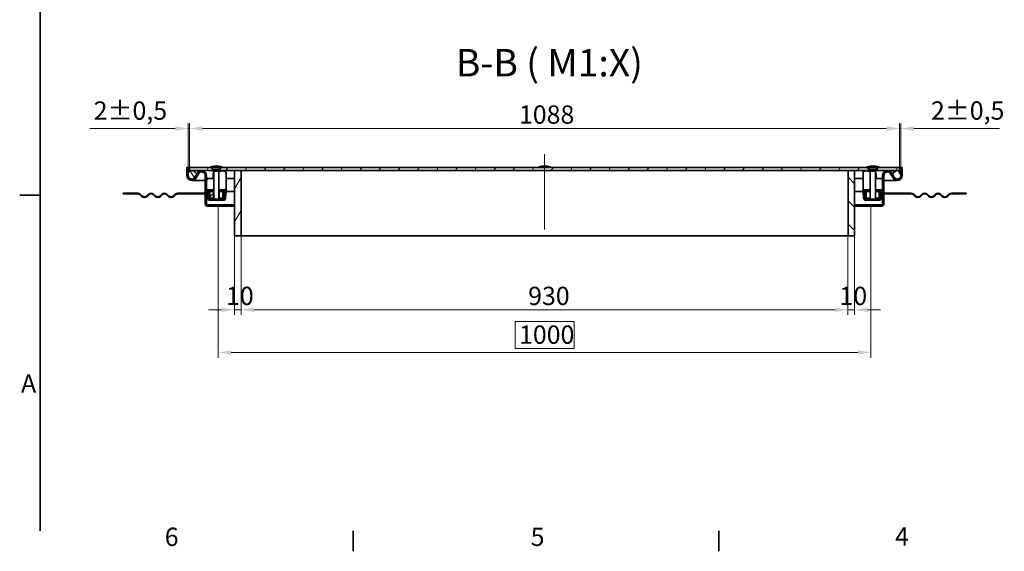
# Model space of a CAD drawing. Units: millimetres. Extents: x 0 to 4360, y 0 to 2376.
# Drawn here: x 49 to 1558, y 49 to 863 of the extents above; entities that cross this region are included whole.
import ezdxf

# ---------------------------------------------------------------- set-up
doc = ezdxf.new("R2010")
doc.units = ezdxf.units.MM
doc.header["$LTSCALE"] = 8
for name, color, linetype, lineweight in [('Kóta (ISO)', 5, 'Continuous', 9), ('Osa (ISO)', 1, 'Continuous', 9), ('Rámeček (ISO)', 7, 'Continuous', 35), ('Viditelná (ISO)', 7, 'Continuous', 35), ('Značka (ISO)', 5, 'Continuous', 9), ('Šrafy (ISO)', 6, 'Continuous', 9)]:
    doc.layers.add(name, color=color, linetype=linetype, lineweight=lineweight)
doc.styles.add('Text popisu (ISO)', font='TAHOMA.TTF')
doc.styles.add('Text poznámky (ISO)', font='TAHOMA.TTF')
doc.dimstyles.new('Výchozí (ISO)', dxfattribs={"dimscale": 8, "dimtxt": 3.5, "dimasz": 2.5, "dimexe": 1, "dimexo": 0, "dimgap": 0.762, "dimtad": 1, "dimrnd": 1e-08, "dimtxsty": 'Text poznámky (ISO)', "dimcen": 0.09, "dimdle": 10, "dimclrd": 256, "dimclre": 256, "dimclrt": 256, "dimazin": 2, "dimtfac": 1.001486, "dimtmove": 0, "dimatfit": 3, "dimfxl": 0, "dimtolj": 1, "dimlwd": -1, "dimlwe": -1, "dimarcsym": 0})
pattern_1 = [(45, (0, 0), (-17.9605, 17.9605), [])]
pattern_2 = [(135, (0, 0), (-17.9605, -17.9605), [])]
pattern_3 = [(60, (0, 0), (-21.99705, 12.7), [])]
pattern_4 = [(120, (0, 0), (-21.99705, -12.7), [])]
pattern_5 = [(30, (0, 0), (-12.7, 21.99705), [])]
pattern_6 = [(150, (0, 0), (-12.7, -21.99705), [])]

# ---------------------------------------------------------------- blocks, each defined once
blk = doc.blocks.new('Rámečky Default Border')
at = {"layer": 'Rámeček (ISO)'}
for p, q in [((10, 74.25), (6.1, 74.25)), ((70, 10), (70, 6.1)), ((140, 10), (140, 6.1))]:
    blk.add_line(p, q, dxfattribs=at)
at = {"layer": 'Rámeček (ISO)', "flags": 128}
blk.add_lwpolyline([(10, 10), (10, 287)], dxfattribs=at)
at = {"layer": 'Rámeček (ISO)', "char_height": 3.5, "attachment_point": 7, "style": 'Text poznámky (ISO)'}
for s, insert in [('A', (6.36, 35.38)), ('6', (33.88, 6.03)), ('5', (103.98, 6.03)), ('4', (173.78, 6.1))]:
    blk.add_mtext(s, dxfattribs=dict(at, insert=insert))
blk = doc.blocks.new('*D23')
at = {"layer": 'Defpoints', "color": 0}
for p in [(388.1, 531.8), (1318.1, 531.8), (1318.1, 418.7)]:
    blk.add_point(p, dxfattribs=at)
at = {"layer": 'Kóta (ISO)'}
for p, q in [((388.1, 531.8), (388.1, 410.7)), ((1318.1, 531.8), (1318.1, 410.7)), ((408.1, 418.7), (1298.1, 418.7))]:
    blk.add_line(p, q, dxfattribs=at)
for points in [[(408.1, 422), (408.1, 415.3), (388.1, 418.7)], [(1298.1, 422), (1298.1, 415.3), (1318.1, 418.7)]]:
    blk.add_solid(points, dxfattribs=at)
at = {"layer": 'Kóta (ISO)', "insert": (828, 453.9), "char_height": 28, "attachment_point": 1, "style": 'Text poznámky (ISO)'}
blk.add_mtext('\\A1;930', dxfattribs=at)
blk = doc.blocks.new('*D24')
at = {"layer": 'Defpoints', "color": 0}
for p in [(378.1, 531.8), (388.1, 531.8), (378.1, 418.7)]:
    blk.add_point(p, dxfattribs=at)
at = {"layer": 'Kóta (ISO)'}
for p, q in [((378.1, 531.8), (378.1, 410.7)), ((388.1, 531.8), (388.1, 410.7)), ((358.1, 418.7), (338.1, 418.7)), ((388.1, 418.7), (378.1, 418.7)), ((408.1, 418.7), (428.1, 418.7))]:
    blk.add_line(p, q, dxfattribs=at)
for points in [[(358.1, 422), (358.1, 415.3), (378.1, 418.7)], [(408.1, 422), (408.1, 415.3), (388.1, 418.7)]]:
    blk.add_solid(points, dxfattribs=at)
at = {"layer": 'Kóta (ISO)', "insert": (365, 453.9), "char_height": 28, "attachment_point": 1, "style": 'Text poznámky (ISO)'}
blk.add_mtext('\\A1;10', dxfattribs=at)
blk = doc.blocks.new('*D25')
at = {"layer": 'Defpoints', "color": 0}
for p in [(1318.1, 531.8), (1328.1, 531.8), (1328.1, 418.7)]:
    blk.add_point(p, dxfattribs=at)
at = {"layer": 'Kóta (ISO)'}
for p, q in [((1318.1, 531.8), (1318.1, 410.7)), ((1328.1, 531.8), (1328.1, 410.7)), ((1298.1, 418.7), (1278.1, 418.7)), ((1318.1, 418.7), (1328.1, 418.7)), ((1348.1, 418.7), (1368.1, 418.7))]:
    blk.add_line(p, q, dxfattribs=at)
for points in [[(1298.1, 422), (1298.1, 415.3), (1318.1, 418.7)], [(1348.1, 422), (1348.1, 415.3), (1328.1, 418.7)]]:
    blk.add_solid(points, dxfattribs=at)
at = {"layer": 'Kóta (ISO)', "insert": (1305, 453.9), "char_height": 28, "attachment_point": 1, "style": 'Text poznámky (ISO)'}
blk.add_mtext('\\A1;10', dxfattribs=at)
blk = doc.blocks.new('*D26')
at = {"layer": 'Defpoints', "color": 0}
for p in [(353.1, 577.3), (1353.1, 577.3), (1353.1, 353.3)]:
    blk.add_point(p, dxfattribs=at)
at = {"layer": 'Kóta (ISO)'}
for p, q in [((353.1, 577.3), (353.1, 345.3)), ((1353.1, 577.3), (1353.1, 345.3)), ((898.3, 400.7), (807.9, 400.7)), ((807.9, 400.7), (807.9, 359.4)), ((898.3, 359.4), (898.3, 400.7)), ((373.1, 353.3), (1333.1, 353.3)), ((807.9, 359.4), (898.3, 359.4))]:
    blk.add_line(p, q, dxfattribs=at)
for points in [[(373.1, 356.6), (373.1, 349.9), (353.1, 353.3)], [(1333.1, 356.6), (1333.1, 349.9), (1353.1, 353.3)]]:
    blk.add_solid(points, dxfattribs=at)
at = {"layer": 'Kóta (ISO)', "insert": (814, 394.6), "char_height": 28, "attachment_point": 1, "style": 'Text poznámky (ISO)'}
blk.add_mtext('\\A1;1000', dxfattribs=at)
blk = doc.blocks.new('*D30')
at = {"layer": 'Defpoints', "color": 0}
for p in [(309.1, 696.1), (307.1, 636.8), (309.1, 636.8)]:
    blk.add_point(p, dxfattribs=at)
at = {"layer": 'Kóta (ISO)'}
for p, q in [((287.1, 696.1), (156.1, 696.1)), ((307.1, 636.8), (307.1, 704.1)), ((309.1, 696.1), (307.1, 696.1)), ((309.1, 636.8), (309.1, 704.1)), ((329.1, 696.1), (349.1, 696.1))]:
    blk.add_line(p, q, dxfattribs=at)
for points in [[(287.1, 699.4), (287.1, 692.7), (307.1, 696.1)], [(329.1, 699.4), (329.1, 692.7), (309.1, 696.1)]]:
    blk.add_solid(points, dxfattribs=at)
at = {"layer": 'Kóta (ISO)', "insert": (162.2, 737.7), "char_height": 28, "attachment_point": 1, "style": 'Text poznámky (ISO)'}
blk.add_mtext('\\A1;2{\\H28.041601;±0,5}', dxfattribs=at)
blk = doc.blocks.new('*D31')
at = {"layer": 'Defpoints', "color": 0}
for p in [(1397.1, 696.1), (1397.1, 636.8), (1399.1, 636.8)]:
    blk.add_point(p, dxfattribs=at)
at = {"layer": 'Kóta (ISO)'}
for p, q in [((1377.1, 696.1), (1357.1, 696.1)), ((1397.1, 636.8), (1397.1, 704.1)), ((1397.1, 696.1), (1399.1, 696.1)), ((1399.1, 636.8), (1399.1, 704.1)), ((1419.1, 696.1), (1550.1, 696.1))]:
    blk.add_line(p, q, dxfattribs=at)
for points in [[(1377.1, 699.5), (1377.1, 692.8), (1397.1, 696.1)], [(1419.1, 699.5), (1419.1, 692.8), (1399.1, 696.1)]]:
    blk.add_solid(points, dxfattribs=at)
at = {"layer": 'Kóta (ISO)', "insert": (1445.2, 737.8), "char_height": 28, "attachment_point": 1, "style": 'Text poznámky (ISO)'}
blk.add_mtext('\\A1;2{\\H28.041601;±0,5}', dxfattribs=at)
blk = doc.blocks.new('*D45')
at = {"layer": 'Defpoints', "color": 0}
for p in [(309.1, 696.2), (309.1, 636.8), (1397.1, 636.8)]:
    blk.add_point(p, dxfattribs=at)
at = {"layer": 'Kóta (ISO)'}
for p, q in [((309.1, 636.8), (309.1, 704.2)), ((1377.1, 696.2), (329.1, 696.2)), ((1397.1, 636.8), (1397.1, 704.2))]:
    blk.add_line(p, q, dxfattribs=at)
for points in [[(329.1, 699.5), (329.1, 692.9), (309.1, 696.2)], [(1377.1, 699.5), (1377.1, 692.9), (1397.1, 696.2)]]:
    blk.add_solid(points, dxfattribs=at)
at = {"layer": 'Kóta (ISO)', "insert": (813.9, 731.6), "char_height": 28, "attachment_point": 1, "style": 'Text poznámky (ISO)'}
blk.add_mtext('\\A1;1088', dxfattribs=at)

msp = doc.modelspace()

# ---------------------------------------------------------------- hatches: boundary and pattern name
at = {"layer": 'Šrafy (ISO)'}
h = msp.add_hatch(dxfattribs=at)
h.set_pattern_fill('ANSI31', color=256, scale=203.2, angle=90, style=0)
h.set_pattern_definition(pattern_2)
edge = h.paths.add_edge_path()
edge.add_ellipse((312.61, 624.269), major_axis=(-7.5, 0), ratio=1, start_angle=0, end_angle=150.073565)
edge.add_line((319.11, 620.527), (322.844, 627.013))
edge.add_ellipse((327.61, 624.269), major_axis=(-4.767, 2.744), ratio=1, start_angle=209.926435, end_angle=360, ccw=False)
edge.add_line((333.11, 624.269), (333.11, 597.269))
edge.add_line((333.11, 597.269), (333.11, 596.269))
edge.add_line((333.11, 596.269), (333.11, 581.269))
edge.add_ellipse((337.11, 581.269), major_axis=(-4, 0), ratio=1, start_angle=0, end_angle=90)
edge.add_line((337.11, 577.269), (353.11, 577.269))
edge.add_line((353.11, 577.269), (353.11, 579.269))
edge.add_line((353.11, 579.269), (337.11, 579.269))
edge.add_ellipse((337.11, 581.269), major_axis=(0, -2), ratio=1, start_angle=270, end_angle=360, ccw=False)
edge.add_line((335.11, 581.269), (335.11, 599.569))
edge.add_line((335.11, 599.569), (335.11, 602.569))
edge.add_line((335.11, 602.569), (335.11, 624.269))
edge.add_ellipse((327.61, 624.269), major_axis=(7.5, 0), ratio=1, start_angle=0, end_angle=150.073565)
edge.add_line((321.11, 628.011), (319.921, 625.944))
edge.add_line((319.921, 625.944), (317.377, 621.525))
edge.add_ellipse((312.61, 624.269), major_axis=(4.767, -2.744), ratio=1, start_angle=209.926435, end_angle=360, ccw=False)
edge.add_line((307.11, 624.269), (307.11, 629.368))
edge.add_line((307.11, 629.368), (307.11, 636.769))
edge.add_line((307.11, 636.769), (305.11, 636.769))
edge.add_line((305.11, 636.769), (305.11, 624.269))
h = msp.add_hatch(dxfattribs=at)
h.set_pattern_fill('ANSI31', color=256, scale=203.2, angle=15, style=0)
h.set_pattern_definition(pattern_3)
edge = h.paths.add_edge_path()
edge.add_line((358.715, 636.769), (354.887, 632.941))
edge.add_line((354.887, 632.941), (355.01, 632.941))
edge.add_ellipse((355.01, 632.041), major_axis=(0, 0.9), ratio=1, start_angle=252.394998, end_angle=360, ccw=False)
edge.add_line((355.868, 631.769), (378.11, 631.769))
edge.add_line((378.11, 631.769), (388.11, 631.769))
edge.add_line((388.11, 631.769), (1318.11, 631.769))
edge.add_line((1318.11, 631.769), (1328.11, 631.769))
edge.add_line((1328.11, 631.769), (1350.352, 631.769))
edge.add_ellipse((1351.21, 632.041), major_axis=(-0.858, -0.272), ratio=1, start_angle=252.394998, end_angle=360, ccw=False)
edge.add_line((1351.21, 632.941), (1351.333, 632.941))
edge.add_line((1351.333, 632.941), (1347.505, 636.769))
edge.add_line((1347.505, 636.769), (358.715, 636.769))
edge = h.paths.add_edge_path()
edge.add_line((309.11, 636.769), (309.11, 631.769))
edge.add_line((309.11, 631.769), (312.61, 631.769))
edge.add_line((312.61, 631.769), (344.352, 631.769))
edge.add_ellipse((345.21, 632.041), major_axis=(-0.858, -0.272), ratio=1, start_angle=252.394998, end_angle=360, ccw=False)
edge.add_line((345.21, 632.941), (345.333, 632.941))
edge.add_line((345.333, 632.941), (341.505, 636.769))
edge.add_line((341.505, 636.769), (309.11, 636.769))
edge = h.paths.add_edge_path()
edge.add_line((1397.11, 631.769), (1397.11, 636.769))
edge.add_line((1397.11, 636.769), (1364.715, 636.769))
edge.add_line((1364.715, 636.769), (1360.887, 632.941))
edge.add_line((1360.887, 632.941), (1361.01, 632.941))
edge.add_ellipse((1361.01, 632.041), major_axis=(0, 0.9), ratio=1, start_angle=252.394998, end_angle=360, ccw=False)
edge.add_line((1361.868, 631.769), (1393.61, 631.769))
edge.add_line((1393.61, 631.769), (1397.11, 631.769))
h = msp.add_hatch(dxfattribs=at)
h.set_pattern_fill('ANSI31', color=256, scale=203.2, angle=-15, style=0)
h.set_pattern_definition(pattern_5)
edge = h.paths.add_edge_path()
edge.add_line((357.73, 637.374), (359.11, 637.374))
edge.add_ellipse((349.161, 605.426), major_axis=(9.95, 31.948), ratio=1, start_angle=0, end_angle=15.671922)
edge.add_ellipse((351.06, 605.426), major_axis=(-0.95, 33.448), ratio=1, start_angle=0, end_angle=15.671922)
edge.add_line((341.11, 637.374), (342.49, 637.374))
edge.add_line((342.49, 637.374), (347.61, 637.374))
edge.add_line((347.61, 637.374), (352.61, 637.374))
edge.add_line((352.61, 637.374), (357.73, 637.374))
h = msp.add_hatch(dxfattribs=at)
h.set_pattern_fill('ANSI31', color=256, scale=203.2, angle=75, style=0)
h.set_pattern_definition(pattern_4)
edge = h.paths.add_edge_path()
edge.add_line((1363.73, 637.374), (1365.11, 637.374))
edge.add_ellipse((1355.161, 605.426), major_axis=(9.95, 31.948), ratio=1, start_angle=0, end_angle=15.671922)
edge.add_ellipse((1357.06, 605.426), major_axis=(-0.95, 33.448), ratio=1, start_angle=0, end_angle=15.671922)
edge.add_line((1347.11, 637.374), (1348.49, 637.374))
edge.add_line((1348.49, 637.374), (1353.61, 637.374))
edge.add_line((1353.61, 637.374), (1358.61, 637.374))
edge.add_line((1358.61, 637.374), (1363.73, 637.374))
h = msp.add_hatch(dxfattribs=at)
h.set_pattern_fill('ANSI31', color=256, scale=203.2, style=0)
h.set_pattern_definition(pattern_1)
edge = h.paths.add_edge_path()
edge.add_ellipse((1393.61, 624.269), major_axis=(-6.5, -3.742), ratio=1, start_angle=0, end_angle=150.073565)
edge.add_line((1401.11, 624.269), (1401.11, 636.769))
edge.add_line((1401.11, 636.769), (1399.11, 636.769))
edge.add_line((1399.11, 636.769), (1399.11, 629.368))
edge.add_line((1399.11, 629.368), (1399.11, 624.269))
edge.add_ellipse((1393.61, 624.269), major_axis=(5.5, 0), ratio=1, start_angle=209.926435, end_angle=360, ccw=False)
edge.add_line((1388.844, 621.525), (1386.3, 625.944))
edge.add_line((1386.3, 625.944), (1385.11, 628.011))
edge.add_ellipse((1378.61, 624.269), major_axis=(6.5, 3.742), ratio=1, start_angle=0, end_angle=150.073565)
edge.add_line((1371.11, 624.269), (1371.11, 602.569))
edge.add_line((1371.11, 602.569), (1371.11, 599.569))
edge.add_line((1371.11, 599.569), (1371.11, 581.269))
edge.add_ellipse((1369.11, 581.269), major_axis=(2, 0), ratio=1, start_angle=270, end_angle=360, ccw=False)
edge.add_line((1369.11, 579.269), (1353.11, 579.269))
edge.add_line((1353.11, 579.269), (1353.11, 577.269))
edge.add_line((1353.11, 577.269), (1369.11, 577.269))
edge.add_ellipse((1369.11, 581.269), major_axis=(0, -4), ratio=1, start_angle=0, end_angle=90)
edge.add_line((1373.11, 581.269), (1373.11, 596.269))
edge.add_line((1373.11, 596.269), (1373.11, 597.269))
edge.add_line((1373.11, 597.269), (1373.11, 624.269))
edge.add_ellipse((1378.61, 624.269), major_axis=(-5.5, 0), ratio=1, start_angle=209.926435, end_angle=360, ccw=False)
edge.add_line((1383.377, 627.013), (1387.11, 620.527))
h = msp.add_hatch(dxfattribs=at)
h.set_pattern_fill('ANSI31', color=256, scale=203.2, angle=75, style=0)
h.set_pattern_definition(pattern_4)
edge = h.paths.add_edge_path()
edge.add_ellipse((312.61, 624.269), major_axis=(7.5, 0), ratio=1, start_angle=0, end_angle=12.906993)
edge.add_ellipse((312.61, 624.269), major_axis=(7.311, 1.675), ratio=1, start_angle=0, end_angle=77.093007)
edge.add_ellipse((312.61, 624.269), major_axis=(0, 7.5), ratio=1, start_angle=0, end_angle=47.166572)
edge.add_ellipse((312.61, 624.269), major_axis=(-5.5, 5.099), ratio=1, start_angle=0, end_angle=42.833428)
edge.add_ellipse((312.61, 624.269), major_axis=(-7.5, 0), ratio=1, start_angle=0, end_angle=150.073565)
edge.add_ellipse((312.61, 624.269), major_axis=(6.5, -3.742), ratio=1, start_angle=0, end_angle=29.926435)
edge = h.paths.add_edge_path()
edge.add_ellipse((1393.61, 624.269), major_axis=(-7.5, 0), ratio=1, start_angle=0, end_angle=29.926435)
edge.add_ellipse((1393.61, 624.269), major_axis=(-6.5, -3.742), ratio=1, start_angle=0, end_angle=150.073565)
edge.add_ellipse((1393.61, 624.269), major_axis=(7.5, 0), ratio=1, start_angle=0, end_angle=42.833428)
edge.add_ellipse((1393.61, 624.269), major_axis=(5.5, 5.099), ratio=1, start_angle=0, end_angle=47.166572)
edge.add_ellipse((1393.61, 624.269), major_axis=(0, 7.5), ratio=1, start_angle=0, end_angle=77.093007)
edge.add_ellipse((1393.61, 624.269), major_axis=(-7.311, 1.675), ratio=1, start_angle=0, end_angle=12.906993)
h = msp.add_hatch(dxfattribs=at)
h.set_pattern_fill('ANSI31', color=256, scale=203.2, angle=15, style=0)
h.set_pattern_definition(pattern_3)
h.paths.add_polyline_path([(388.11, 631.769), (378.11, 631.769), (378.11, 531.769), (388.11, 531.769)])
h = msp.add_hatch(dxfattribs=at)
h.set_pattern_fill('ANSI31', color=256, scale=203.2, angle=90, style=0)
h.set_pattern_definition(pattern_2)
h.paths.add_polyline_path([(1318.11, 531.769), (1328.11, 531.769), (1328.11, 631.769), (1318.11, 631.769)])
h = msp.add_hatch(dxfattribs=at)
h.set_pattern_fill('ANSI31', color=256, scale=203.2, angle=15, style=0)
h.set_pattern_definition(pattern_3)
h.paths.add_polyline_path([(207.11, 597.269), (207.11, 596.269), (213.61, 596.269), (213.61, 597.269)])
edge = h.paths.add_edge_path()
edge.add_line((225.61, 596.269), (229.61, 596.269))
edge.add_ellipse((229.61, 591.769), major_axis=(0, 4.5), ratio=1, start_angle=315, end_angle=360, ccw=False)
edge.add_line((232.792, 594.951), (235.267, 592.476))
edge.add_ellipse((239.863, 597.072), major_axis=(-4.596, -4.596), ratio=1, start_angle=0, end_angle=90)
edge.add_line((244.459, 592.476), (246.934, 594.951))
edge.add_ellipse((250.116, 591.769), major_axis=(-3.182, 3.182), ratio=1, start_angle=270, end_angle=360, ccw=False)
edge.add_line((253.298, 594.951), (255.773, 592.476))
edge.add_ellipse((260.369, 597.072), major_axis=(-4.596, -4.596), ratio=1, start_angle=0, end_angle=90)
edge.add_line((264.966, 592.476), (267.44, 594.951))
edge.add_ellipse((270.622, 591.769), major_axis=(-3.182, 3.182), ratio=1, start_angle=270, end_angle=360, ccw=False)
edge.add_line((273.804, 594.951), (276.279, 592.476))
edge.add_ellipse((280.875, 597.072), major_axis=(-4.596, -4.596), ratio=1, start_angle=0, end_angle=90)
edge.add_line((285.472, 592.476), (287.947, 594.951))
edge.add_ellipse((291.129, 591.769), major_axis=(-3.182, 3.182), ratio=1, start_angle=315, end_angle=360, ccw=False)
edge.add_line((291.129, 596.269), (333.11, 596.269))
edge.add_line((333.11, 596.269), (333.11, 597.269))
edge.add_line((333.11, 597.269), (291.129, 597.269))
edge.add_ellipse((291.129, 591.769), major_axis=(0, 5.5), ratio=1, start_angle=0, end_angle=45)
edge.add_line((287.239, 595.658), (284.765, 593.183))
edge.add_ellipse((280.875, 597.072), major_axis=(3.889, -3.889), ratio=1, start_angle=270, end_angle=360, ccw=False)
edge.add_line((276.986, 593.183), (274.512, 595.658))
edge.add_ellipse((270.622, 591.769), major_axis=(3.889, 3.889), ratio=1, start_angle=0, end_angle=90)
edge.add_line((266.733, 595.658), (264.258, 593.183))
edge.add_ellipse((260.369, 597.072), major_axis=(3.889, -3.889), ratio=1, start_angle=270, end_angle=360, ccw=False)
edge.add_line((256.48, 593.183), (254.005, 595.658))
edge.add_ellipse((250.116, 591.769), major_axis=(3.889, 3.889), ratio=1, start_angle=0, end_angle=90)
edge.add_line((246.227, 595.658), (243.752, 593.183))
edge.add_ellipse((239.863, 597.072), major_axis=(3.889, -3.889), ratio=1, start_angle=270, end_angle=360, ccw=False)
edge.add_line((235.974, 593.183), (233.499, 595.658))
edge.add_ellipse((229.61, 591.769), major_axis=(3.889, 3.889), ratio=1, start_angle=0, end_angle=45)
edge.add_line((229.61, 597.269), (225.61, 597.269))
edge.add_line((225.61, 597.269), (225.61, 596.269))
h = msp.add_hatch(dxfattribs=at)
h.set_pattern_fill('ANSI31', color=256, scale=203.2, angle=105, style=0)
h.set_pattern_definition(pattern_6)
h.paths.add_polyline_path([(356.11, 602.569), (356.11, 599.569), (360.11, 599.569), (363.623, 599.569), (365.11, 599.569), (365.11, 602.569)])
h.paths.add_polyline_path([(335.11, 602.569), (335.11, 599.569), (337.972, 599.569), (340.11, 599.569), (344.11, 599.569), (344.11, 602.569)])
h = msp.add_hatch(dxfattribs=at)
h.set_pattern_fill('ANSI31', color=256, scale=203.2, angle=-15, style=0)
h.set_pattern_definition(pattern_5)
edge = h.paths.add_edge_path()
edge.add_line((358.11, 586.488), (361.236, 586.488))
edge.add_ellipse((361.236, 589.488), major_axis=(3, 0), ratio=1, start_angle=270, end_angle=355)
edge.add_line((364.224, 589.226), (365.118, 599.438))
edge.add_line((365.118, 599.438), (363.623, 599.569))
edge.add_line((363.623, 599.569), (362.73, 589.357))
edge.add_ellipse((361.236, 589.488), major_axis=(1.5, 0), ratio=1, start_angle=270, end_angle=355, ccw=False)
edge.add_line((361.236, 587.988), (358.11, 587.988))
edge.add_line((358.11, 587.988), (358.11, 586.488))
edge = h.paths.add_edge_path()
edge.add_line((336.477, 599.438), (337.371, 589.226))
edge.add_ellipse((340.359, 589.488), major_axis=(-3, 0), ratio=1, start_angle=5, end_angle=90)
edge.add_line((340.359, 586.488), (342.11, 586.488))
edge.add_line((342.11, 586.488), (342.11, 587.988))
edge.add_line((342.11, 587.988), (340.359, 587.988))
edge.add_ellipse((340.359, 589.488), major_axis=(-1.5, 0), ratio=1, start_angle=5, end_angle=90, ccw=False)
edge.add_line((338.865, 589.357), (337.972, 599.569))
edge.add_line((337.972, 599.569), (336.477, 599.438))
h = msp.add_hatch(dxfattribs=at)
h.set_pattern_fill('ANSI31', color=256, scale=203.2, style=0)
h.set_pattern_definition(pattern_1)
h.paths.add_polyline_path([(355.798, 599.569), (354.298, 598.069), (354.298, 589.569), (360.11, 589.569), (360.11, 599.569), (356.11, 599.569)])
h.paths.add_polyline_path([(345.922, 598.069), (344.422, 599.569), (344.11, 599.569), (340.11, 599.569), (340.11, 589.569), (345.922, 589.569)])
h = msp.add_hatch(dxfattribs=at)
h.set_pattern_fill('ANSI31', color=256, scale=203.2, angle=105, style=0)
h.set_pattern_definition(pattern_6)
h.paths.add_polyline_path([(1350.11, 599.569), (1350.11, 602.569), (1341.11, 602.569), (1341.11, 599.569), (1343.972, 599.569), (1346.11, 599.569)])
h.paths.add_polyline_path([(1371.11, 599.569), (1371.11, 602.569), (1362.11, 602.569), (1362.11, 599.569), (1366.11, 599.569), (1368.249, 599.569)])
h = msp.add_hatch(dxfattribs=at)
h.set_pattern_fill('ANSI31', color=256, scale=203.2, angle=-15, style=0)
h.set_pattern_definition(pattern_5)
edge = h.paths.add_edge_path()
edge.add_line((1368.85, 589.226), (1369.743, 599.438))
edge.add_line((1369.743, 599.438), (1368.249, 599.569))
edge.add_line((1368.249, 599.569), (1367.356, 589.357))
edge.add_ellipse((1365.861, 589.488), major_axis=(1.494, -0.131), ratio=1, start_angle=275, end_angle=360, ccw=False)
edge.add_line((1365.861, 587.988), (1364.11, 587.988))
edge.add_line((1364.11, 587.988), (1364.11, 586.488))
edge.add_line((1364.11, 586.488), (1365.861, 586.488))
edge.add_ellipse((1365.861, 589.488), major_axis=(0, -3), ratio=1, start_angle=0, end_angle=85)
edge = h.paths.add_edge_path()
edge.add_line((1342.477, 599.438), (1343.371, 589.226))
edge.add_ellipse((1346.359, 589.488), major_axis=(-2.989, -0.261), ratio=1, start_angle=0, end_angle=85)
edge.add_line((1346.359, 586.488), (1348.11, 586.488))
edge.add_line((1348.11, 586.488), (1348.11, 587.988))
edge.add_line((1348.11, 587.988), (1346.359, 587.988))
edge.add_ellipse((1346.359, 589.488), major_axis=(0, -1.5), ratio=1, start_angle=275, end_angle=360, ccw=False)
edge.add_line((1344.865, 589.357), (1343.972, 599.569))
edge.add_line((1343.972, 599.569), (1342.477, 599.438))
h = msp.add_hatch(dxfattribs=at)
h.set_pattern_fill('ANSI31', color=256, scale=203.2, angle=75, style=0)
h.set_pattern_definition(pattern_4)
h.paths.add_polyline_path([(1361.798, 599.569), (1360.298, 598.069), (1360.298, 589.569), (1366.11, 589.569), (1366.11, 599.569), (1362.11, 599.569)])
h.paths.add_polyline_path([(1351.922, 598.069), (1350.422, 599.569), (1350.11, 599.569), (1346.11, 599.569), (1346.11, 589.569), (1351.922, 589.569)])
h = msp.add_hatch(dxfattribs=at)
h.set_pattern_fill('ANSI31', color=256, scale=203.2, angle=90, style=0)
h.set_pattern_definition(pattern_2)
h.paths.add_polyline_path([(1499.11, 596.269), (1499.11, 597.269), (1492.61, 597.269), (1492.61, 596.269)])
edge = h.paths.add_edge_path()
edge.add_line((1476.61, 596.269), (1480.61, 596.269))
edge.add_line((1480.61, 596.269), (1480.61, 597.269))
edge.add_line((1480.61, 597.269), (1476.61, 597.269))
edge.add_ellipse((1476.61, 591.769), major_axis=(0, 5.5), ratio=1, start_angle=0, end_angle=45)
edge.add_line((1472.721, 595.658), (1470.246, 593.183))
edge.add_ellipse((1466.357, 597.072), major_axis=(3.889, -3.889), ratio=1, start_angle=270, end_angle=360, ccw=False)
edge.add_line((1462.468, 593.183), (1459.993, 595.658))
edge.add_ellipse((1456.104, 591.769), major_axis=(3.889, 3.889), ratio=1, start_angle=0, end_angle=90)
edge.add_line((1452.215, 595.658), (1449.74, 593.183))
edge.add_ellipse((1445.851, 597.072), major_axis=(3.889, -3.889), ratio=1, start_angle=270, end_angle=360, ccw=False)
edge.add_line((1441.962, 593.183), (1439.487, 595.658))
edge.add_ellipse((1435.598, 591.769), major_axis=(3.889, 3.889), ratio=1, start_angle=0, end_angle=90)
edge.add_line((1431.709, 595.658), (1429.234, 593.183))
edge.add_ellipse((1425.345, 597.072), major_axis=(3.889, -3.889), ratio=1, start_angle=270, end_angle=360, ccw=False)
edge.add_line((1421.456, 593.183), (1418.981, 595.658))
edge.add_ellipse((1415.092, 591.769), major_axis=(3.889, 3.889), ratio=1, start_angle=0, end_angle=45)
edge.add_line((1415.092, 597.269), (1373.11, 597.269))
edge.add_line((1373.11, 597.269), (1373.11, 596.269))
edge.add_line((1373.11, 596.269), (1415.092, 596.269))
edge.add_ellipse((1415.092, 591.769), major_axis=(0, 4.5), ratio=1, start_angle=315, end_angle=360, ccw=False)
edge.add_line((1418.274, 594.951), (1420.749, 592.476))
edge.add_ellipse((1425.345, 597.072), major_axis=(-4.596, -4.596), ratio=1, start_angle=0, end_angle=90)
edge.add_line((1429.941, 592.476), (1432.416, 594.951))
edge.add_ellipse((1435.598, 591.769), major_axis=(-3.182, 3.182), ratio=1, start_angle=270, end_angle=360, ccw=False)
edge.add_line((1438.78, 594.951), (1441.255, 592.476))
edge.add_ellipse((1445.851, 597.072), major_axis=(-4.596, -4.596), ratio=1, start_angle=0, end_angle=90)
edge.add_line((1450.447, 592.476), (1452.922, 594.951))
edge.add_ellipse((1456.104, 591.769), major_axis=(-3.182, 3.182), ratio=1, start_angle=270, end_angle=360, ccw=False)
edge.add_line((1459.286, 594.951), (1461.761, 592.476))
edge.add_ellipse((1466.357, 597.072), major_axis=(-4.596, -4.596), ratio=1, start_angle=0, end_angle=90)
edge.add_line((1470.953, 592.476), (1473.428, 594.951))
edge.add_ellipse((1476.61, 591.769), major_axis=(-3.182, 3.182), ratio=1, start_angle=315, end_angle=360, ccw=False)

# ---------------------------------------------------------------- linework, layer by layer
at = {"layer": 'Osa (ISO)', "linetype": 'Continuous'}
msp.add_line((853.11, 541.73), (853.11, 656.769), dxfattribs=at)
at = {"layer": 'Viditelná (ISO)'}
for p, q in [((307.11, 636.769), (305.11, 636.769)), ((305.11, 636.769), (305.11, 624.269)), ((307.11, 636.769), (309.11, 636.769)), ((307.11, 624.269), (307.11, 636.769)), ((309.11, 636.769), (309.11, 631.769)), ((341.505, 636.769), (309.11, 636.769)), ((341.11, 637.374), (342.49, 637.374)), ((345.333, 632.941), (341.505, 636.769)), ((341.505, 636.769), (342.49, 636.769)), ((342.49, 637.374), (357.73, 637.374)), ((342.49, 637.374), (342.49, 636.034)), ((342.49, 636.034), (357.73, 636.034)), ((345.583, 632.941), (342.49, 636.034)), ((354.637, 632.941), (357.73, 636.034)), ((358.715, 636.769), (354.887, 632.941)), ((357.73, 637.374), (357.73, 636.034)), ((357.73, 637.374), (359.11, 637.374)), ((357.73, 636.769), (358.715, 636.769)), ((1347.505, 636.769), (358.715, 636.769)), ((862.11, 637.374), (844.11, 637.374)), ((845.49, 637.374), (845.49, 636.769)), ((860.73, 637.374), (860.73, 636.769)), ((1347.11, 637.374), (1348.49, 637.374)), ((1351.333, 632.941), (1347.505, 636.769)), ((1347.505, 636.769), (1348.49, 636.769)), ((1348.49, 637.374), (1363.73, 637.374)), ((1348.49, 637.374), (1348.49, 636.034)), ((1348.49, 636.034), (1363.73, 636.034)), ((1351.583, 632.941), (1348.49, 636.034)), ((1360.637, 632.941), (1363.73, 636.034)), ((1364.715, 636.769), (1360.887, 632.941)), ((1363.73, 637.374), (1363.73, 636.034)), ((1363.73, 637.374), (1365.11, 637.374)), ((1363.73, 636.769), (1364.715, 636.769)), ((1397.11, 636.769), (1364.715, 636.769)), ((1397.11, 636.769), (1399.11, 636.769)), ((1397.11, 631.769), (1397.11, 636.769)), ((1401.11, 636.769), (1399.11, 636.769)), ((1399.11, 636.769), (1399.11, 624.269)), ((1401.11, 624.269), (1401.11, 636.769)), ((309.11, 631.769), (344.352, 631.769)), ((321.11, 628.011), (317.377, 621.525)), ((319.11, 620.527), (322.844, 627.013)), ((333.11, 624.269), (333.11, 581.269)), ((335.11, 581.269), (335.11, 624.269)), ((335.11, 619.569), (338.11, 619.569)), ((345.11, 619.569), (338.11, 619.569)), ((345.11, 626.854), (345.11, 619.569)), ((355.01, 632.941), (345.21, 632.941)), ((345.21, 631.141), (355.01, 631.141)), ((346.11, 631.141), (346.11, 588.141)), ((361.812, 631.239), (354.11, 630.469)), ((354.11, 631.141), (354.11, 588.141)), ((355.868, 631.769), (1350.352, 631.769)), ((365.11, 605.569), (365.11, 628.254)), ((365.11, 619.569), (378.11, 619.569)), ((388.11, 631.769), (378.11, 631.769)), ((378.11, 631.769), (378.11, 531.769)), ((1318.11, 631.769), (388.11, 631.769)), ((388.11, 631.769), (388.11, 531.769)), ((388.11, 531.769), (388.11, 631.769)), ((1318.11, 531.769), (1318.11, 631.769)), ((1328.11, 631.769), (1318.11, 631.769)), ((1318.11, 631.769), (1318.11, 531.769)), ((1328.11, 531.769), (1328.11, 631.769)), ((1328.11, 619.569), (1341.11, 619.569)), ((1341.11, 628.254), (1341.11, 605.569)), ((1352.11, 630.469), (1344.409, 631.239)), ((1361.01, 632.941), (1351.21, 632.941)), ((1351.21, 631.141), (1361.01, 631.141)), ((1352.11, 631.141), (1352.11, 588.141)), ((1360.11, 631.141), (1360.11, 588.141)), ((1361.11, 619.569), (1361.11, 626.854)), ((1368.11, 619.569), (1361.11, 619.569)), ((1361.868, 631.769), (1397.11, 631.769)), ((1368.11, 619.569), (1371.11, 619.569)), ((1371.11, 624.269), (1371.11, 581.269)), ((1373.11, 581.269), (1373.11, 624.269)), ((1383.377, 627.013), (1387.11, 620.527)), ((1388.844, 621.525), (1385.11, 628.011)), ((312.61, 616.769), (322.61, 616.769)), ((322.61, 616.769), (333.11, 616.769)), ((333.11, 616.769), (322.61, 616.769)), ((365.11, 602.569), (365.11, 605.569)), ((1341.11, 605.569), (1341.11, 602.569)), ((1373.11, 616.769), (1383.61, 616.769)), ((1383.61, 616.769), (1373.11, 616.769)), ((1383.61, 616.769), (1393.61, 616.769)), ((207.11, 597.269), (207.11, 596.269)), ((213.61, 597.269), (207.11, 597.269)), ((207.11, 596.269), (213.61, 596.269)), ((213.61, 596.269), (213.61, 597.269)), ((213.61, 597.269), (225.61, 597.269)), ((225.61, 596.269), (213.61, 596.269)), ((229.61, 597.269), (225.61, 597.269)), ((225.61, 597.269), (225.61, 596.269)), ((225.61, 596.269), (229.61, 596.269)), ((232.792, 594.951), (235.267, 592.476)), ((235.974, 593.183), (233.499, 595.658)), ((246.227, 595.658), (243.752, 593.183)), ((244.459, 592.476), (246.934, 594.951)), ((253.298, 594.951), (255.773, 592.476)), ((256.48, 593.183), (254.005, 595.658)), ((266.733, 595.658), (264.258, 593.183)), ((264.966, 592.476), (267.44, 594.951)), ((273.804, 594.951), (276.279, 592.476)), ((276.986, 593.183), (274.512, 595.658)), ((287.239, 595.658), (284.765, 593.183)), ((285.472, 592.476), (287.947, 594.951)), ((333.11, 597.269), (291.129, 597.269)), ((291.129, 596.269), (333.11, 596.269)), ((333.11, 596.269), (333.11, 597.269)), ((335.11, 602.569), (335.11, 599.569)), ((344.11, 602.569), (335.11, 602.569)), ((335.11, 599.569), (344.11, 599.569)), ((337.972, 599.569), (336.477, 599.438)), ((336.477, 599.438), (337.371, 589.226)), ((338.865, 589.357), (337.972, 599.569)), ((337.973, 599.569), (338.867, 589.357)), ((344.422, 599.569), (340.11, 599.569)), ((340.11, 599.569), (340.11, 589.569)), ((340.11, 589.569), (345.922, 589.569)), ((342.61, 589.357), (342.61, 589.569)), ((342.61, 587.988), (342.61, 589.357)), ((342.613, 589.357), (342.613, 589.569)), ((344.11, 599.569), (344.11, 602.569)), ((344.11, 602.569), (346.11, 602.569)), ((345.922, 598.069), (344.422, 599.569)), ((346.11, 599.569), (344.422, 599.569)), ((345.922, 589.569), (345.922, 598.069)), ((345.922, 598.069), (346.11, 598.069)), ((346.11, 589.569), (345.922, 589.569)), ((354.11, 602.569), (356.11, 602.569)), ((355.798, 599.569), (354.11, 599.569)), ((354.11, 598.069), (354.298, 598.069)), ((354.298, 589.569), (354.11, 589.569)), ((355.798, 599.569), (354.298, 598.069)), ((354.298, 598.069), (354.298, 589.569)), ((354.298, 589.569), (360.11, 589.569)), ((360.11, 599.569), (355.798, 599.569)), ((356.11, 602.569), (356.11, 599.569)), ((365.11, 602.569), (356.11, 602.569)), ((356.11, 599.569), (365.11, 599.569)), ((360.11, 589.569), (360.11, 599.569)), ((360.11, 589.569), (360.113, 589.569)), ((360.113, 589.569), (360.113, 599.569)), ((360.113, 598.075), (362.613, 595.584)), ((362.249, 599.569), (361.958, 596.237)), ((363.613, 599.45), (362.249, 599.569)), ((362.613, 595.584), (362.613, 589.357)), ((362.613, 595.584), (362.614, 595.453)), ((362.613, 595.522), (363.264, 595.465)), ((362.614, 595.453), (362.613, 589.226)), ((363.623, 599.569), (362.73, 589.357)), ((365.118, 599.438), (363.623, 599.569)), ((363.625, 599.569), (365.119, 599.438)), ((364.224, 589.226), (365.118, 599.438)), ((365.119, 599.438), (364.226, 589.226)), ((365.11, 599.569), (365.11, 602.569)), ((378.11, 599.569), (365.11, 599.569)), ((365.118, 599.438), (365.119, 599.438)), ((1341.11, 599.569), (1328.11, 599.569)), ((1342.597, 599.569), (1341.103, 599.438)), ((1341.103, 599.438), (1341.996, 589.226)), ((1350.11, 602.569), (1341.11, 602.569)), ((1341.11, 602.569), (1341.11, 599.569)), ((1341.11, 599.569), (1350.11, 599.569)), ((1342.15, 588.506), (1343.409, 588.942)), ((1343.972, 599.569), (1342.477, 599.438)), ((1342.477, 599.438), (1343.371, 589.226)), ((1342.597, 599.569), (1342.607, 599.45)), ((1344.865, 589.357), (1343.972, 599.569)), ((1346.11, 598.075), (1344.263, 596.235)), ((1344.274, 596.114), (1346.11, 597.944)), ((1350.422, 599.569), (1346.11, 599.569)), ((1346.11, 599.569), (1346.11, 589.569)), ((1346.11, 589.569), (1351.922, 589.569)), ((1348.61, 589.357), (1348.61, 589.569)), ((1348.61, 587.988), (1348.61, 589.357)), ((1350.11, 599.569), (1350.11, 602.569)), ((1350.11, 602.569), (1352.11, 602.569)), ((1351.922, 598.069), (1350.422, 599.569)), ((1352.11, 599.569), (1350.422, 599.569)), ((1351.922, 589.569), (1351.922, 598.069)), ((1351.922, 598.069), (1352.11, 598.069)), ((1352.11, 589.569), (1351.922, 589.569)), ((1360.11, 602.569), (1362.11, 602.569)), ((1361.798, 599.569), (1360.11, 599.569)), ((1360.11, 598.069), (1360.298, 598.069)), ((1360.298, 589.569), (1360.11, 589.569)), ((1361.798, 599.569), (1360.298, 598.069)), ((1360.298, 598.069), (1360.298, 589.569)), ((1360.298, 589.569), (1366.11, 589.569)), ((1366.11, 599.569), (1361.798, 599.569)), ((1371.11, 602.569), (1362.11, 602.569)), ((1362.11, 602.569), (1362.11, 599.569)), ((1362.11, 599.569), (1371.11, 599.569)), ((1363.61, 589.569), (1363.61, 589.357)), ((1363.61, 587.988), (1363.61, 589.357)), ((1366.11, 589.569), (1366.11, 599.569)), ((1368.249, 599.569), (1367.356, 589.357)), ((1369.743, 599.438), (1368.249, 599.569)), ((1368.85, 589.226), (1369.743, 599.438)), ((1371.11, 599.569), (1371.11, 602.569)), ((1415.092, 597.269), (1373.11, 597.269)), ((1373.11, 597.269), (1373.11, 596.269)), ((1373.11, 596.269), (1415.092, 596.269)), ((1418.274, 594.951), (1420.749, 592.476)), ((1421.456, 593.183), (1418.981, 595.658)), ((1431.709, 595.658), (1429.234, 593.183)), ((1429.941, 592.476), (1432.416, 594.951)), ((1438.78, 594.951), (1441.255, 592.476)), ((1441.962, 593.183), (1439.487, 595.658)), ((1452.215, 595.658), (1449.74, 593.183)), ((1450.447, 592.476), (1452.922, 594.951)), ((1459.286, 594.951), (1461.761, 592.476)), ((1462.468, 593.183), (1459.993, 595.658)), ((1472.721, 595.658), (1470.246, 593.183)), ((1470.953, 592.476), (1473.428, 594.951)), ((1480.61, 597.269), (1476.61, 597.269)), ((1476.61, 596.269), (1480.61, 596.269)), ((1480.61, 596.269), (1480.61, 597.269)), ((1480.61, 597.269), (1492.61, 597.269)), ((1492.61, 596.269), (1480.61, 596.269)), ((1499.11, 597.269), (1492.61, 597.269)), ((1492.61, 597.269), (1492.61, 596.269)), ((1492.61, 596.269), (1499.11, 596.269)), ((1499.11, 596.269), (1499.11, 597.269)), ((353.11, 579.269), (337.11, 579.269)), ((337.11, 577.269), (353.11, 577.269)), ((342.11, 587.988), (340.359, 587.988)), ((340.359, 586.488), (342.11, 586.488)), ((342.11, 586.488), (342.11, 587.988)), ((342.11, 587.988), (346.263, 587.988)), ((358.11, 586.488), (342.11, 586.488)), ((346.11, 588.141), (354.11, 588.141)), ((346.877, 587.374), (346.11, 588.141)), ((353.343, 587.374), (346.877, 587.374)), ((378.11, 579.269), (353.11, 579.269)), ((353.11, 577.269), (353.11, 579.269)), ((378.11, 577.269), (353.11, 577.269)), ((353.343, 587.374), (354.11, 588.141)), ((353.957, 587.988), (358.11, 587.988)), ((361.236, 587.988), (358.11, 587.988)), ((358.11, 587.988), (358.11, 586.488)), ((358.11, 586.488), (361.236, 586.488)), ((361.237, 586.488), (361.236, 586.488)), ((361.734, 586.488), (361.237, 586.488)), ((361.734, 586.488), (361.734, 586.529)), ((362.612, 586.488), (361.734, 586.488)), ((362.612, 586.821), (362.612, 586.488)), ((362.613, 586.488), (362.612, 586.488)), ((1353.11, 579.269), (1328.11, 579.269)), ((1353.11, 577.269), (1328.11, 577.269)), ((1343.61, 588.286), (1343.61, 586.488)), ((1346.359, 586.488), (1343.61, 586.488)), ((1348.11, 587.988), (1346.359, 587.988)), ((1346.359, 586.488), (1348.11, 586.488)), ((1348.11, 586.488), (1348.11, 587.988)), ((1348.11, 587.988), (1352.263, 587.988)), ((1364.11, 586.488), (1348.11, 586.488)), ((1352.11, 588.141), (1360.11, 588.141)), ((1352.877, 587.374), (1352.11, 588.141)), ((1359.343, 587.374), (1352.877, 587.374)), ((1369.11, 579.269), (1353.11, 579.269)), ((1353.11, 579.269), (1353.11, 577.269)), ((1353.11, 577.269), (1369.11, 577.269)), ((1359.343, 587.374), (1360.11, 588.141)), ((1359.957, 587.988), (1364.11, 587.988)), ((1365.861, 587.988), (1364.11, 587.988)), ((1364.11, 587.988), (1364.11, 586.488)), ((1364.11, 586.488), (1365.861, 586.488)), ((378.11, 531.769), (388.11, 531.769)), ((388.11, 531.769), (1318.11, 531.769)), ((1318.11, 531.769), (1328.11, 531.769))]:
    msp.add_line(p, q, dxfattribs=at)
for centre in [(312.61, 624.269), (1393.61, 624.269)]:
    msp.add_circle(centre, 7.5, dxfattribs=at)
for centre, radius, start, end in [((351.06, 605.426), 33.462, 91.626361, 107.298283), ((349.161, 605.426), 33.462, 72.701717, 88.373639), ((854.06, 605.426), 33.462, 91.626361, 107.298283), ((852.161, 605.426), 33.462, 72.701717, 88.373639), ((1357.06, 605.426), 33.462, 91.626361, 107.298283), ((1355.161, 605.426), 33.462, 72.701717, 88.373639), ((312.61, 624.269), 7.5, 180, 330.073565), ((312.61, 624.269), 5.5, 180, 330.073565), ((327.61, 624.269), 7.5, 0, 150.073565), ((327.61, 624.269), 5.5, 0, 150.073565), ((338.11, 616.569), 3, 90, 180), ((345.21, 632.041), 0.9, 90, 270), ((348.11, 626.854), 3, 131.810315, 180), ((355.01, 632.041), 0.9, 270, 90), ((362.11, 628.254), 3, 0, 95.710593), ((1344.11, 628.254), 3, 84.289407, 180), ((1351.21, 632.041), 0.9, 90, 270), ((1358.11, 626.854), 3, 0, 48.189685), ((1361.01, 632.041), 0.9, 270, 90), ((1368.11, 616.569), 3, 0, 90), ((1378.61, 624.269), 7.5, 29.926435, 180), ((1378.61, 624.269), 5.5, 29.926435, 180), ((1393.61, 624.269), 7.5, 209.926435, 0), ((1393.61, 624.269), 5.5, 209.926435, 0), ((229.61, 591.769), 5.5, 45, 90), ((229.61, 591.769), 4.5, 45, 90), ((239.863, 597.072), 6.5, 225, 315), ((239.863, 597.072), 5.5, 225, 315), ((250.116, 591.769), 5.5, 45, 135), ((250.116, 591.769), 4.5, 45, 135), ((260.369, 597.072), 6.5, 225, 315), ((260.369, 597.072), 5.5, 225, 315), ((270.622, 591.769), 5.5, 45, 135), ((270.622, 591.769), 4.5, 45, 135), ((280.875, 597.072), 6.5, 225, 315), ((280.875, 597.072), 5.5, 225, 315), ((291.129, 591.769), 5.5, 90, 135), ((291.129, 591.769), 4.5, 90, 135), ((340.359, 589.488), 3, 185, 270), ((340.359, 589.488), 1.5, 185, 270), ((340.361, 589.488), 1.5, 185, 270), ((361.236, 589.488), 1.5, 270, 355), ((361.236, 589.488), 3, 270, 355), ((361.237, 589.488), 3, 340.899394, 355), ((1344.985, 589.488), 3, 185, 199.100605), ((1346.359, 589.488), 3, 185, 270), ((1346.359, 589.488), 1.5, 185, 270), ((1365.861, 589.488), 1.5, 270, 355), ((1365.861, 589.488), 3, 270, 355), ((1415.092, 591.769), 5.5, 45, 90), ((1415.092, 591.769), 4.5, 45, 90), ((1425.345, 597.072), 6.5, 225, 315), ((1425.345, 597.072), 5.5, 225, 315), ((1435.598, 591.769), 5.5, 45, 135), ((1435.598, 591.769), 4.5, 45, 135), ((1445.851, 597.072), 6.5, 225, 315), ((1445.851, 597.072), 5.5, 225, 315), ((1456.104, 591.769), 5.5, 45, 135), ((1456.104, 591.769), 4.5, 45, 135), ((1466.357, 597.072), 6.5, 225, 315), ((1466.357, 597.072), 5.5, 225, 315), ((1476.61, 591.769), 5.5, 90, 135), ((1476.61, 591.769), 4.5, 90, 135), ((337.11, 581.269), 4, 180, 270), ((337.11, 581.269), 2, 180, 270), ((361.237, 589.488), 3, 270, 284.100605), ((1369.11, 581.269), 2, 270, 0), ((1369.11, 581.269), 4, 270, 0)]:
    msp.add_arc(centre, radius, start, end, dxfattribs=at)
for centre, major_axis, start_param, end_param in [((342.613, 589.488), (0, -1.5), 0.00000005, 1.48352989), ((362.613, 589.488), (0, 1.5), 4.30502533, 4.62512224), ((362.613, 589.488), (0, 3), 4.51328071, 4.62512252), ((362.613, 589.488), (0, -3), 0.00000001, 0.47657814)]:
    msp.add_ellipse(centre, major_axis=major_axis, ratio=0.00024776, start_param=start_param, end_param=end_param, dxfattribs=at)
for points, knots in [([(361.968, 586.578), (361.968, 586.578), (363.278, 587.113), (363.762, 587.868), (363.995, 588.231), (364.11, 588.42), (364.072, 588.506)], [0, 0, 0, 0, 0.337351755, 0.337351755, 0.337351755, 0.499999997, 0.499999997, 0.499999997, 0.499999997]), ([(1343.598, 586.905), (1343.197, 587.135), (1342.714, 587.471), (1342.46, 587.868), (1342.226, 588.231), (1342.112, 588.42), (1342.15, 588.506)], [0.15990677, 0.15990677, 0.15990677, 0.15990677, 0.337351755, 0.337351755, 0.337351755, 0.499999997, 0.499999997, 0.499999997, 0.499999997])]:
    msp.add_open_spline(points, degree=3, knots=knots, dxfattribs=at)

# ---------------------------------------------------------------- block references
at = {"xscale": 8, "yscale": 8, "zscale": 8}
msp.add_blockref('Rámečky Default Border', (0, 0), dxfattribs=at)

# ---------------------------------------------------------------- texts
at = {"layer": 'Značka (ISO)', "insert": (717.097, 762.896), "char_height": 42, "attachment_point": 7, "style": 'Text popisu (ISO)'}
msp.add_mtext('B-B ( M1:X)', dxfattribs=at)

# ---------------------------------------------------------------- dimensions: what is measured, and where the dimension line sits
at = {"layer": 'Kóta (ISO)'}
for base, p1, p2, override, picture, middle in [((309.11, 696.07), (307.11, 636.769), (309.11, 636.769), {"dimgap": 0.762, "dimdec": 2, "dimtol": 1, "dimlim": 0, "dimtp": 0.5, "dimtm": 0.5, "dimtdec": 2, "dimtofl": 1, "dimatfit": 1}, '*D30', (211.612, 696.07)), ((1397.11, 696.137), (1399.11, 636.769), (1397.11, 636.769), {"dimgap": 0.762, "dimdec": 2, "dimtol": 1, "dimlim": 0, "dimtp": 0.5, "dimtm": 0.5, "dimtdec": 2, "dimtofl": 1, "dimatfit": 1}, '*D31', (1494.609, 696.137)), ((309.11, 696.203), (1397.11, 636.769), (309.11, 636.769), {"dimdec": 2, "dimtp": 0, "dimtm": 0, "dimtdec": 2, "dimtofl": 0, "dimatfit": 1}, '*D45', (853.11, 696.203)), ((1353.11, 353.269), (353.11, 577.269), (1353.11, 577.269), {"dimgap": -0.762, "dimdec": 2, "dimtol": 0, "dimlim": 0, "dimtp": 0, "dimtm": 0, "dimtdec": 2, "dimtofl": 0, "dimatfit": 1}, '*D26', (853.11, 353.269)), ((378.11, 418.66), (388.11, 531.769), (378.11, 531.769), {"dimdec": 2, "dimtp": 0, "dimtm": 0, "dimtdec": 2, "dimtofl": 1, "dimatfit": 1}, '*D24', (383.11, 418.66)), ((1318.11, 418.66), (388.11, 531.769), (1318.11, 531.769), {"dimdec": 2, "dimtp": 0, "dimtm": 0, "dimtdec": 2, "dimtofl": 0, "dimatfit": 1}, '*D23', (858.11, 418.66)), ((1328.11, 418.66), (1318.11, 531.769), (1328.11, 531.769), {"dimdec": 2, "dimtp": 0, "dimtm": 0, "dimtdec": 2, "dimtofl": 1, "dimatfit": 1}, '*D25', (1323.11, 418.66))]:
    dim = msp.add_linear_dim(base=base, p1=p1, p2=p2, angle=180, dimstyle='Výchozí (ISO)', override=override, dxfattribs=at)
    dim.commit()
    dim.dimension.update_dxf_attribs({"geometry": picture, "text_midpoint": middle, "dimtype": 160})

doc.saveas('drawing.dxf')
